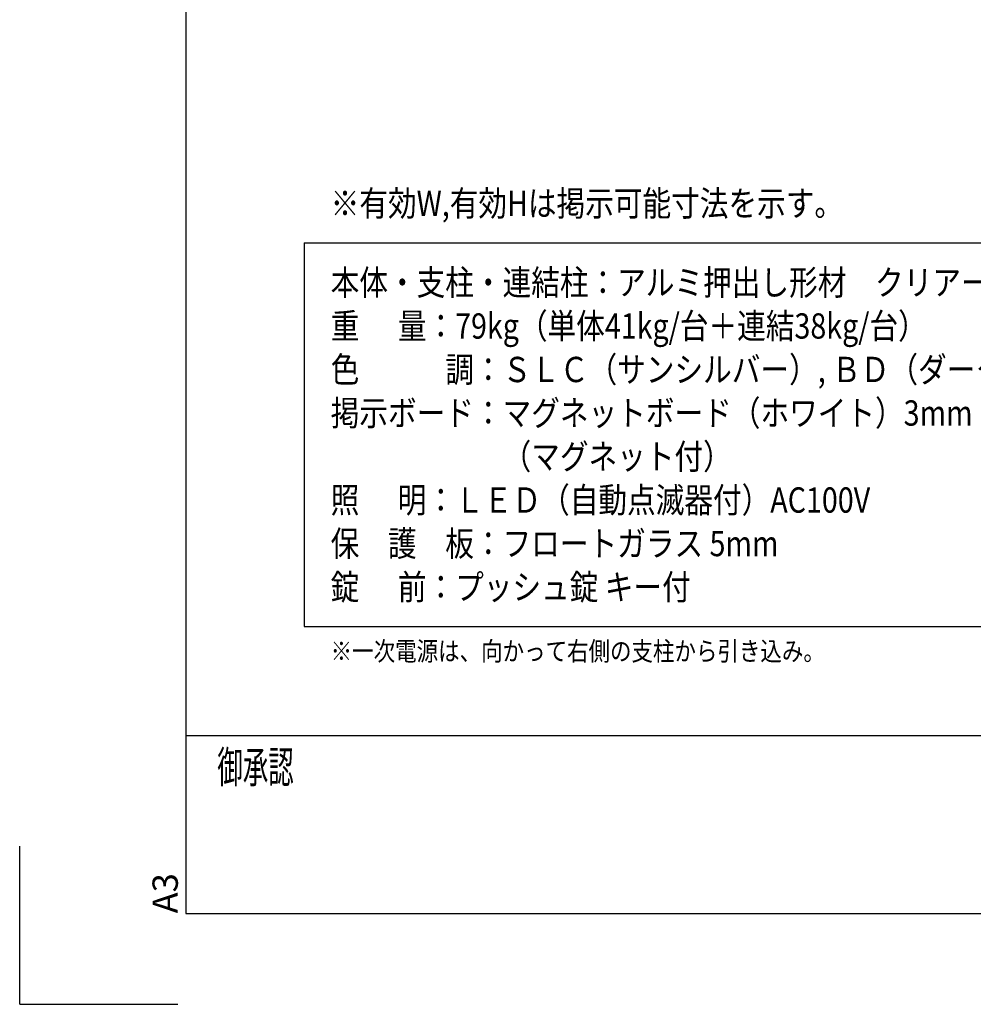
# Model space of a CAD drawing. Extents: x -7245 to 9595, y -5078 to 6842.
# Drawn here: x -7245 to -2421, y -5078 to -99 of the extents above; entities that cross this region are included whole.
import ezdxf
from ezdxf.enums import TextEntityAlignment as Align

# ---------------------------------------------------------------- set-up
doc = ezdxf.new("R2010")
doc.units = 0
doc.header["$LTSCALE"] = 20
for name, color, linetype in [('AM_0', 7, 'CONTINUOUS'), ('AM_6', 2, 'CONTINUOUS'), ('AM_BOR', 7, 'CONTINUOUS')]:
    doc.layers.add(name, color=color, linetype=linetype)
doc.styles.get("Standard").update_dxf_attribs({"font": 'romans.shx', "width": 0.83, "bigfont": 'extfont.shx'})

msp = doc.modelspace()

# ---------------------------------------------------------------- linework, layer by layer
at = {"layer": 'AM_0'}
for p, q in [((-5805, -1227.5), (-1945, -1227.5)), ((-5805, -1227.5), (-5805, -3167.5)), ((-5805, -3167.5), (-1945, -3167.5))]:
    msp.add_line(p, q, dxfattribs=at)
at = {"layer": 'AM_BOR'}
for p, q in [((-6405, 5862.5), (-6405, -4617.5)), ((-6405, -3717.5), (9195, -3717.5)), ((-7245, -5077.5), (-7245, -4277.5)), ((-6405, -4617.5), (9195, -4617.5)), ((-7245, -5077.5), (-6445, -5077.5))]:
    msp.add_line(p, q, dxfattribs=at)

# ---------------------------------------------------------------- texts
at = {"layer": 'AM_6', "width": 0.83}
for s, height, p in [('※有効W,有効Hは掲示可能寸法を示す。', 128, (-5671.7, -1027.5)), ('本体・支柱・連結柱：アルミ押出し形材\u3000クリアー付', 128, (-5671.7, -1427.5)), ('重      量：79kg（単体41kg/台＋連結38kg/台）', 128, (-5671.7, -1647.5)), ('色\u3000\u3000\u3000調：ＳＬＣ（サンシルバー）, ＢＤ（ダークブロンズ）', 128, (-5671.7, -1867.5)), ('掲示ボード：マグネットボード（ホワイト）3mm', 128, (-5671.7, -2087.5)), ('\u3000\u3000\u3000\u3000\u3000\u3000（マグネット付）', 128, (-5671.7, -2307.5)), ('照      明：ＬＥＤ（自動点滅器付）AC100V', 128, (-5671.7, -2527.5)), ('保\u3000護\u3000板：フロートガラス 5mm', 128, (-5671.7, -2747.5)), ('錠      前：プッシュ錠 キー付', 128, (-5671.7, -2967.5)), ('※一次電源は、向かって右側の支柱から引き込み。', 96, (-5671.7, -3291.7))]:
    msp.add_text(s, height=height, dxfattribs=at).set_placement(p, align=Align.MIDDLE_LEFT)
at = {"layer": 'AM_6', "width": 0.59}
msp.add_text('御承認', height=160, dxfattribs=at).set_placement((-6245, -3957.5))
at = {"layer": 'AM_6'}
msp.add_text('A3', height=128, rotation=90, dxfattribs=at).set_placement((-6445, -4617.5))

doc.saveas('drawing.dxf')
